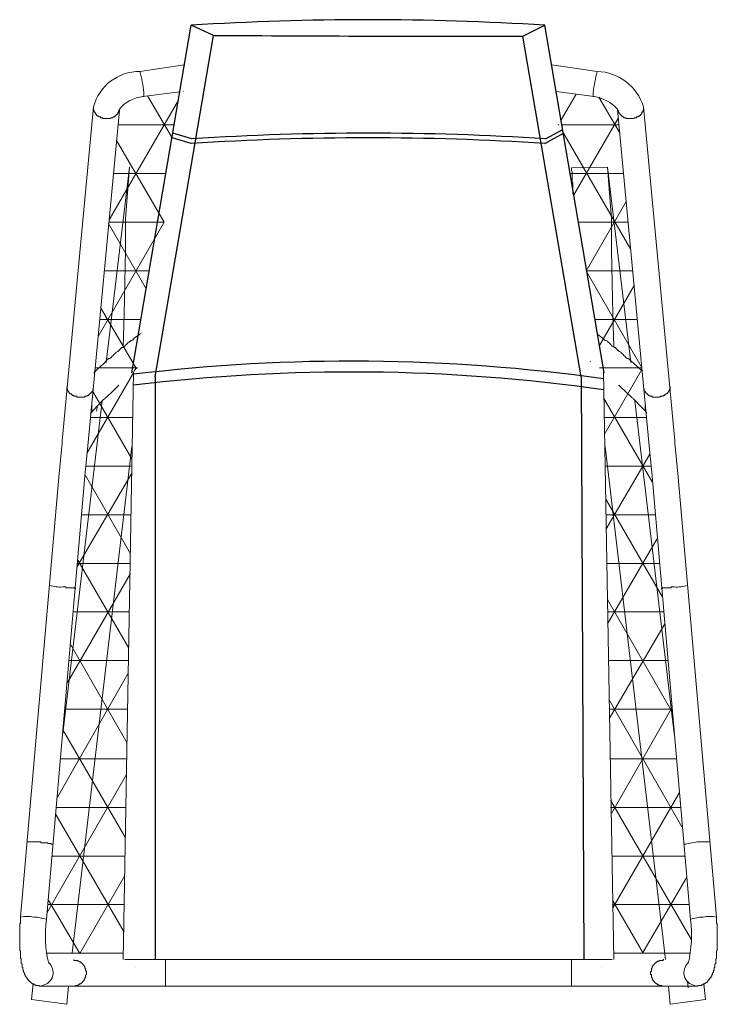
# Model space of a CAD drawing. Units: millimetres. Extents: x 909 to 1499, y 1086 to 1920.
import ezdxf

# ---------------------------------------------------------------- set-up
doc = ezdxf.new("R2010")
doc.units = ezdxf.units.MM
doc.layers.add('PDF_0', color=7, linetype='Continuous')
doc.layers.add('PDF_DADO_ANNO-NWRK', color=7, linetype='Continuous')

msp = doc.modelspace()

# ---------------------------------------------------------------- linework, layer by layer
for p, q in [((1003.55, 1620.8), (1053.76, 1914.82)), ((1072.6, 1906.3), (1053.76, 1914.82)), ((1334.4, 1905.52), (1353.1, 1914.82)), ((1403.31, 1620.8), (1353.1, 1914.82)), ((1023.27, 1617.43), (1072.6, 1906.3)), ((1383.59, 1617.43), (1334.4, 1905.52)), ((1353.66, 1818.77), (1368.14, 1826.73)), ((1053.76, 1814.82), (1037.63, 1819.69)), ((1054.33, 1818.77), (1038.19, 1823.64)), ((1353.1, 1814.82), (1368.67, 1823.62)), ((1023.27, 1617.43), (1023.14, 1124.09)), ((1383.59, 1617.43), (1386.07, 1124.03))]:
    msp.add_line(p, q)
for centre, radius, start, end in [((1203.43, -443.62), 2363.18, 86.36881, 93.63119), ((1312.58, 38632.41), 36726.89, 269.625616, 270.034042), ((1203.43, -543.62), 2363.18, 86.36881, 93.63119), ((1204, -539.67), 2363.18, 86.36881, 93.63119), ((1189.15, 100.23), 1530.33, 81.98117, 96.91561), ((1189.15, 91.04), 1530.33, 81.98117, 96.91561)]:
    msp.add_arc(centre, radius, start, end)
at = {"layer": 'PDF_0', "lineweight": 0}
for points in [[(1044.16, 1858.61), (1012.85, 1854.55), (1013.51, 1854.55), (1013.51, 1855.21), (1013.51, 1855.87), (1013.51, 1856.54), (1013.51, 1857.2), (1013.51, 1857.87, 0.056273), (1010.19, 1875.8), (1048.03, 1881.27)], [(1358.81, 1881.37), (1397.33, 1875.8, -0.317914), (1436.51, 1845.91)], [(1397.33, 1875.8, 0.042476), (1394.01, 1857.87), (1394.01, 1857.2), (1394.01, 1856.54), (1394.01, 1855.87), (1394.01, 1855.21), (1394.01, 1854.55), (1394.68, 1854.55), (1362.68, 1858.7)], [(933.16, 1121.44, -0.620995), (927.85, 1102.18), (926.52, 1101.51), (925.86, 1101.51), (925.19, 1101.51), (925.19, 1102.18), (924.53, 1102.18), (923.87, 1102.18), (923.2, 1102.18), (922.54, 1102.18), (921.87, 1102.18), (921.87, 1102.84), (921.21, 1102.84), (920.55, 1102.84), (920.55, 1103.51), (919.88, 1103.51), (919.22, 1103.51), (919.22, 1104.17), (918.55, 1104.17), (917.89, 1104.83), (917.23, 1105.5), (916.56, 1105.5), (916.56, 1106.16), (915.9, 1106.83), (915.23, 1107.49), (915.23, 1108.16), (914.57, 1108.16), (914.57, 1108.82), (913.91, 1109.48), (913.91, 1110.15), (913.24, 1110.15), (913.24, 1110.81), (913.24, 1111.48), (912.58, 1111.48), (912.58, 1112.14), (912.58, 1112.8), (911.91, 1113.47), (911.91, 1114.13), (911.91, 1114.8), (911.25, 1115.46), (911.25, 1116.12), (911.25, 1116.79), (911.25, 1117.45), (910.59, 1117.45), (910.59, 1118.12), (910.59, 1118.78), (910.59, 1119.44), (910.59, 1120.11), (909.92, 1120.77), (909.92, 1121.44), (909.92, 1122.1), (909.92, 1122.76), (909.92, 1123.43), (909.92, 1124.09), (909.92, 1124.76), (909.26, 1125.42), (909.26, 1126.08), (909.26, 1126.75), (909.26, 1127.41), (909.26, 1128.08), (909.26, 1128.74), (909.26, 1129.4), (909.26, 1130.07), (909.26, 1130.73), (909.26, 1131.4), (908.59, 1131.4), (908.59, 1132.06), (908.59, 1132.72), (908.59, 1133.39), (908.59, 1134.05), (908.59, 1134.72), (908.59, 1135.38), (908.59, 1136.05), (908.59, 1136.71), (908.59, 1137.37), (908.59, 1138.04), (908.59, 1138.7), (908.59, 1139.37), (908.59, 1140.03), (908.59, 1140.69), (908.59, 1141.36), (908.59, 1142.02), (908.59, 1142.69), (908.59, 1143.35), (908.59, 1144.01), (908.59, 1144.68), (908.59, 1145.34), (908.59, 1146.01), (908.59, 1146.67), (908.59, 1147.33), (908.59, 1148), (908.59, 1148.66), (908.59, 1149.33), (908.59, 1149.99), (908.59, 1150.65), (908.59, 1151.32), (908.59, 1151.98), (908.59, 1152.65), (908.59, 1153.31), (908.59, 1153.97), (908.59, 1154.64), (909.26, 1154.64), (909.26, 1155.3), (909.26, 1155.97), (909.26, 1156.63), (909.26, 1157.29), (909.26, 1157.96), (909.26, 1158.62), (909.26, 1159.29), (909.26, 1159.95), (941.8, 1532.48), (944.45, 1561.04), (944.45, 1563.03), (971.01, 1845.91), (971.01, 1845.25), (971.01, 1844.59), (971.01, 1843.92), (971.01, 1843.26), (971.01, 1842.59), (971.68, 1842.59), (971.68, 1841.93), (971.68, 1841.26), (972.34, 1841.26), (972.34, 1840.6), (973.01, 1839.94), (973.01, 1839.27), (973.67, 1839.27), (973.67, 1838.61), (974.33, 1838.61), (974.33, 1837.94), (975, 1837.94), (975.66, 1837.94), (975.66, 1837.28), (976.33, 1837.28), (976.99, 1837.28), (976.99, 1836.62), (977.65, 1836.62), (978.32, 1836.62), (978.98, 1836.62), (978.98, 1835.95), (979.65, 1835.95), (980.31, 1835.95), (980.97, 1835.95), (981.64, 1835.95), (982.3, 1835.95), (982.97, 1835.95), (983.63, 1835.95), (984.29, 1835.95), (984.96, 1835.95), (985.62, 1835.95), (985.62, 1836.62), (986.29, 1836.62), (986.95, 1836.62), (987.61, 1836.62), (987.61, 1837.28), (988.28, 1837.28), (988.94, 1837.28), (988.94, 1837.94), (989.61, 1837.94), (989.61, 1838.61), (990.27, 1838.61), (990.27, 1839.27), (990.94, 1839.27), (990.94, 1839.94), (991.6, 1839.94), (991.6, 1840.6), (992.26, 1841.26), (992.26, 1841.93), (992.26, 1842.59), (992.93, 1842.59), (992.93, 1843.26), (992.93, 1843.92, -0.188686), (1012.85, 1854.55)], [(1481, 1101.51), (1481.67, 1101.51), (1482.33, 1101.51), (1482.33, 1102.18), (1483, 1102.18), (1483.66, 1102.18), (1484.32, 1102.18), (1484.99, 1102.18), (1485.65, 1102.18), (1485.65, 1102.84), (1486.32, 1102.84), (1486.98, 1102.84), (1486.98, 1103.51), (1487.64, 1103.51), (1488.31, 1103.51), (1488.31, 1104.17), (1488.97, 1104.17), (1489.64, 1104.83), (1490.3, 1104.83), (1490.3, 1105.5), (1490.96, 1105.5), (1490.96, 1106.16), (1491.63, 1106.83), (1492.29, 1107.49), (1492.29, 1108.16), (1492.96, 1108.16), (1492.96, 1108.82), (1493.62, 1108.82), (1493.62, 1109.48), (1493.62, 1110.15), (1494.28, 1110.15), (1494.28, 1110.81), (1494.28, 1111.48), (1494.95, 1111.48), (1494.95, 1112.14), (1494.95, 1112.8), (1495.61, 1113.47), (1495.61, 1114.13), (1495.61, 1114.8), (1496.28, 1115.46), (1496.28, 1116.12), (1496.28, 1116.79), (1496.28, 1117.45), (1496.94, 1117.45), (1496.94, 1118.12), (1496.94, 1118.78), (1496.94, 1119.44), (1496.94, 1120.11), (1497.6, 1120.77), (1497.6, 1121.44), (1497.6, 1122.1), (1497.6, 1122.76), (1497.6, 1123.43), (1497.6, 1124.09), (1497.6, 1124.76), (1498.27, 1124.76), (1498.27, 1125.42), (1498.27, 1126.08), (1498.27, 1126.75), (1498.27, 1127.41), (1498.27, 1128.08), (1498.27, 1128.74), (1498.27, 1129.4), (1498.27, 1130.07), (1498.27, 1130.73), (1498.27, 1131.4), (1498.93, 1131.4), (1498.93, 1132.06), (1498.93, 1132.72), (1498.93, 1133.39), (1498.93, 1134.05), (1498.93, 1134.72), (1498.93, 1135.38), (1498.93, 1136.05), (1498.93, 1136.71), (1498.93, 1137.37), (1498.93, 1138.04), (1498.93, 1138.7), (1498.93, 1139.37), (1498.93, 1140.03), (1498.93, 1140.69), (1498.93, 1141.36), (1498.93, 1142.02), (1498.93, 1142.69), (1498.93, 1143.35), (1498.93, 1144.01), (1498.93, 1144.68), (1498.93, 1145.34), (1498.93, 1146.01), (1498.93, 1146.67), (1498.93, 1147.33), (1498.93, 1148), (1498.93, 1148.66), (1498.93, 1149.33), (1498.93, 1149.99), (1498.93, 1150.65), (1498.93, 1151.32), (1498.93, 1151.98), (1498.93, 1152.65), (1498.93, 1153.31), (1498.93, 1153.97), (1498.93, 1154.64), (1498.27, 1154.64), (1498.27, 1155.3), (1498.27, 1155.97), (1498.27, 1156.63), (1498.27, 1157.29), (1498.27, 1157.96), (1498.27, 1158.62), (1498.27, 1159.29), (1498.27, 1159.95), (1465.73, 1532.48), (1463.07, 1561.04), (1463.07, 1563.03), (1436.51, 1845.91), (1436.51, 1845.25), (1436.51, 1844.59), (1436.51, 1843.92), (1436.51, 1843.26), (1436.51, 1842.59), (1435.85, 1842.59), (1435.85, 1841.93), (1435.85, 1841.26), (1435.18, 1841.26), (1435.18, 1840.6), (1435.18, 1839.94), (1434.52, 1839.94), (1434.52, 1839.27), (1433.86, 1839.27), (1433.86, 1838.61), (1433.19, 1838.61), (1433.19, 1837.94), (1432.53, 1837.94), (1431.86, 1837.94), (1431.86, 1837.28), (1431.2, 1837.28), (1430.54, 1837.28), (1430.54, 1836.62), (1429.87, 1836.62), (1429.21, 1836.62), (1428.54, 1836.62), (1428.54, 1835.95), (1427.88, 1835.95), (1427.22, 1835.95), (1426.55, 1835.95), (1425.89, 1835.95), (1425.22, 1835.95), (1424.56, 1835.95), (1423.9, 1835.95), (1423.23, 1835.95), (1422.57, 1835.95), (1421.9, 1835.95), (1421.9, 1836.62), (1421.24, 1836.62), (1420.57, 1836.62), (1419.91, 1836.62), (1419.91, 1837.28), (1419.25, 1837.28), (1418.58, 1837.28), (1418.58, 1837.94), (1417.92, 1837.94), (1417.92, 1838.61), (1417.25, 1838.61), (1417.25, 1839.27), (1416.59, 1839.27), (1416.59, 1839.94), (1415.93, 1839.94), (1415.93, 1840.6), (1415.26, 1841.26), (1415.26, 1841.93), (1415.26, 1842.59), (1414.6, 1842.59), (1414.6, 1843.26), (1414.6, 1843.92, 0.159535), (1394.68, 1854.55)], [(933.16, 1120.77, -0.093254), (931.17, 1157.96), (963.71, 1533.15), (966.37, 1559.04), (992.93, 1842.59)], [(1474.36, 1120.77, 0.089032), (1476.35, 1157.96), (1443.82, 1533.15), (1441.16, 1559.04), (1414.6, 1843.26)], [(1435.54, 1622.04, 0.00762), (1426.55, 1630.1), (1425.89, 1630.76), (1425.22, 1631.43), (1424.56, 1632.09), (1423.9, 1632.75), (1422.57, 1632.75), (1421.9, 1633.42), (1421.24, 1634.08), (1420.57, 1634.75), (1419.91, 1635.41), (1419.25, 1636.07), (1418.58, 1636.74), (1417.92, 1637.4), (1417.25, 1638.07), (1415.93, 1638.73), (1415.26, 1639.39), (1414.6, 1640.06), (1413.93, 1640.72), (1413.27, 1641.39), (1412.61, 1642.05), (1411.94, 1642.05), (1411.28, 1642.71), (1409.95, 1643.38), (1409.29, 1644.04), (1408.62, 1644.71), (1407.96, 1645.37), (1407.29, 1646.03), (1406.63, 1646.7), (1405.97, 1647.36), (1404.64, 1648.03), (1403.97, 1648.03), (1403.31, 1648.69), (1402.65, 1649.35), (1401.98, 1650.02), (1401.32, 1650.68), (1399.99, 1651.35), (1399.33, 1652.01), (1398.66, 1652.68), (1398, 1652.68), (1397.33, 1653.34)], [(968.36, 1586.93), (969.02, 1586.93, -0.011265), (980.55, 1598.97)], [(1427.64, 1598.97, -0.011265), (1439.17, 1586.93), (1438.5, 1586.93)], [(955.74, 1438.85), (955.74, 1438.19), (955.08, 1438.19), (955.08, 1438.85), (954.41, 1438.85), (953.75, 1438.85), (953.08, 1438.85), (952.42, 1438.85), (951.76, 1438.85), (951.09, 1438.85), (950.43, 1438.85), (949.76, 1438.85), (949.1, 1438.85), (948.44, 1438.85), (947.77, 1438.85), (947.77, 1439.52), (947.11, 1439.52), (946.44, 1439.52), (945.78, 1439.52), (945.12, 1439.52, -0.109772), (933.83, 1440.84)], [(1451.79, 1438.85), (1451.79, 1438.19), (1452.45, 1438.19), (1452.45, 1438.85), (1453.11, 1438.85), (1453.78, 1438.85), (1454.44, 1438.85), (1455.11, 1438.85), (1455.77, 1438.85), (1456.43, 1438.85), (1457.1, 1438.85), (1457.76, 1438.85), (1458.43, 1438.85), (1459.09, 1438.85), (1459.75, 1438.85), (1459.75, 1439.52), (1460.42, 1439.52), (1461.08, 1439.52), (1461.75, 1439.52), (1462.41, 1439.52, 0.109772), (1473.7, 1440.84)], [(931.17, 1157.96, 0.1115), (920.55, 1159.95, 0.11805), (909.26, 1159.95)], [(1498.27, 1159.95, 0.11805), (1486.98, 1159.95, 0.1115), (1476.35, 1157.96)], [(926.52, 1101.51), (1203.43, 1101.51), (1481, 1101.51), (1479.68, 1102.18, -0.620995), (1474.36, 1121.44)]]:
    msp.add_lwpolyline(points, format="xyb", dxfattribs=at)
for points in [[(1063.98, 1865.17), (1063.98, 1865.17)], [(1063.98, 1861.19), (1063.98, 1861.19)], [(1012.85, 1854.55), (1012.85, 1854.55)], [(1012.85, 1854.55), (1012.85, 1854.55)], [(1394.68, 1854.55), (1394.68, 1854.55)], [(1394.68, 1854.55), (1394.68, 1854.55)], [(992.93, 1843.92), (992.93, 1843.92)], [(1414.6, 1843.92), (1414.6, 1843.92)], [(980.97, 1835.95), (980.97, 1835.95)], [(1426.55, 1835.95), (1426.55, 1835.95)], [(981.64, 1629.43), (1001.56, 1794.78), (998.24, 1750.95), (998.24, 1724.39), (997.58, 1697.17), (996.91, 1669.94), (996.25, 1642.71)], [(1405.97, 1794.78), (1375.42, 1794.12), (1375.42, 1793.45), (1375.42, 1792.79), (1375.42, 1792.13), (1376.08, 1790.8), (1376.08, 1790.13), (1376.08, 1789.47), (1376.08, 1788.81), (1376.08, 1788.14), (1376.08, 1787.48), (1376.08, 1786.81), (1376.08, 1785.48), (1376.08, 1784.82), (1376.08, 1784.16), (1376.08, 1783.49), (1376.08, 1782.83), (1376.08, 1782.16), (1376.75, 1781.5), (1376.75, 1780.84), (1376.75, 1780.17), (1376.75, 1779.51), (1376.75, 1778.84), (1376.75, 1778.18), (1376.75, 1777.52), (1376.75, 1776.85), (1376.75, 1776.19), (1376.75, 1775.52), (1376.75, 1774.86), (1376.75, 1774.2), (1376.75, 1773.53), (1376.75, 1772.87), (1376.75, 1772.2), (1377.41, 1771.54), (1377.41, 1771.2)], [(1425.89, 1629.43), (1405.97, 1794.78), (1409.29, 1750.95), (1409.29, 1724.39), (1409.95, 1697.17), (1410.61, 1669.94), (1411.28, 1642.71)], [(980.97, 1630.1), (981.64, 1630.76), (982.3, 1631.43), (982.97, 1632.09), (983.63, 1632.75), (984.96, 1632.75), (985.62, 1633.42), (986.29, 1634.08), (986.95, 1634.75), (987.61, 1635.41), (988.28, 1636.07), (988.94, 1636.74), (989.61, 1637.4), (990.27, 1638.07), (991.6, 1638.73), (992.26, 1639.39), (992.93, 1640.06), (993.59, 1640.72), (994.26, 1641.39), (994.92, 1642.05), (995.58, 1642.05), (996.25, 1642.71), (997.58, 1643.38), (998.24, 1644.04), (998.9, 1644.71), (999.57, 1645.37), (1000.23, 1646.03), (1000.9, 1646.7), (1002.22, 1647.36), (1002.89, 1648.03), (1003.55, 1648.03), (1004.22, 1648.69), (1004.88, 1649.35), (1005.54, 1650.02), (1006.21, 1650.68), (1007.54, 1651.35), (1008.2, 1652.01), (1008.86, 1652.68), (1009.53, 1652.68), (1010.19, 1653.34), (1011.52, 1654)], [(996.25, 1124.09), (1004.88, 1621.46)], [(1411.28, 1124.09), (1402.65, 1621.46)], [(970.35, 1606.86), (970.35, 1606.19), (970.35, 1605.53), (970.35, 1604.86), (969.69, 1604.86), (969.69, 1604.2), (969.02, 1604.2), (969.02, 1603.54), (968.36, 1603.54), (968.36, 1602.87), (967.69, 1602.87), (967.69, 1602.21), (967.03, 1602.21), (967.03, 1601.54), (966.37, 1601.54), (965.7, 1601.54), (965.7, 1600.88), (965.04, 1600.88), (964.37, 1600.88), (963.71, 1600.88), (963.71, 1600.22), (963.05, 1600.22), (962.38, 1600.22), (961.72, 1600.22), (961.05, 1600.22), (960.39, 1600.22), (959.72, 1600.22), (959.06, 1600.22), (958.4, 1600.22), (957.73, 1600.22), (957.07, 1600.22), (957.07, 1600.88), (956.4, 1600.88), (955.74, 1600.88), (955.08, 1600.88), (954.41, 1600.88), (954.41, 1601.54), (953.75, 1601.54), (953.08, 1601.54), (953.08, 1602.21), (952.42, 1602.21), (952.42, 1602.87), (951.76, 1602.87), (951.09, 1602.87), (951.09, 1603.54), (950.43, 1603.54), (950.43, 1604.2), (949.76, 1604.2), (949.76, 1604.86), (949.76, 1605.53), (949.1, 1605.53), (949.1, 1606.19), (949.1, 1606.86), (948.44, 1606.86), (948.44, 1607.52), (948.44, 1608.18), (948.44, 1608.85)], [(1437.18, 1606.86), (1437.18, 1606.19), (1437.18, 1605.53), (1437.84, 1604.86), (1437.84, 1604.2), (1438.5, 1604.2), (1438.5, 1603.54), (1439.17, 1603.54), (1439.17, 1602.87), (1439.83, 1602.87), (1439.83, 1602.21), (1440.5, 1602.21), (1440.5, 1601.54), (1441.16, 1601.54), (1441.82, 1601.54), (1441.82, 1600.88), (1442.49, 1600.88), (1443.15, 1600.88), (1443.82, 1600.88), (1443.82, 1600.22), (1444.48, 1600.22), (1445.14, 1600.22), (1445.81, 1600.22), (1446.47, 1600.22), (1447.14, 1600.22), (1447.8, 1600.22), (1448.46, 1600.22), (1449.13, 1600.22), (1449.79, 1600.22), (1450.46, 1600.22), (1450.46, 1600.88), (1451.12, 1600.88), (1451.79, 1600.88), (1452.45, 1600.88), (1453.11, 1600.88), (1453.11, 1601.54), (1453.78, 1601.54), (1454.44, 1601.54), (1454.44, 1602.21), (1455.11, 1602.21), (1455.11, 1602.87), (1455.77, 1602.87), (1456.43, 1602.87), (1456.43, 1603.54), (1457.1, 1603.54), (1457.1, 1604.2), (1457.76, 1604.2), (1457.76, 1604.86), (1457.76, 1605.53), (1458.43, 1605.53), (1458.43, 1606.19), (1458.43, 1606.86), (1459.09, 1606.86), (1459.09, 1607.52), (1459.09, 1608.18), (1459.09, 1608.85)], [(959.06, 1600.22), (959.06, 1600.22)], [(970.35, 1606.86), (970.35, 1606.86)], [(1437.18, 1606.86), (1437.18, 1606.86)], [(1448.46, 1600.22), (1448.46, 1600.22)], [(945.12, 1315.34), (978.32, 1596.89)], [(969.69, 1592.91), (969.69, 1592.25), (969.69, 1591.58), (969.69, 1590.92), (969.69, 1590.25), (969.69, 1589.59), (969.69, 1588.93), (969.02, 1588.93), (969.02, 1588.26), (969.02, 1587.6)], [(969.69, 1592.91), (969.69, 1592.91)], [(974.33, 1592.91), (973.67, 1588.26)], [(1462.41, 1315.34), (1429.21, 1596.89)], [(1438.5, 1592.91), (1437.84, 1592.91), (1437.84, 1592.25), (1437.84, 1591.58), (1437.84, 1590.92), (1437.84, 1590.25), (1437.84, 1589.59), (1438.5, 1589.59), (1438.5, 1588.93), (1438.5, 1588.26), (1438.5, 1587.6)], [(1438.5, 1592.91), (1438.5, 1592.91)], [(969.69, 1590.25), (969.69, 1590.25)], [(1437.84, 1590.25), (1437.84, 1590.25)], [(1003.55, 1558.38), (953.05, 1129.4)], [(1403.97, 1558.38), (1455.11, 1124.09)], [(955.74, 1438.85), (955.74, 1438.85)], [(1451.79, 1438.85), (1451.79, 1438.85)], [(936.48, 1221.71), (935.82, 1221.71), (935.16, 1221.71), (935.16, 1222.37), (934.49, 1222.37), (933.83, 1222.37), (933.16, 1222.37), (932.5, 1222.37), (932.5, 1223.04), (931.83, 1223.04), (931.17, 1223.04), (930.51, 1223.04), (929.84, 1223.04), (929.18, 1223.04), (928.51, 1223.04), (927.85, 1223.04), (927.19, 1223.04), (926.52, 1223.04), (926.52, 1223.7), (925.86, 1223.7), (925.19, 1223.7), (924.53, 1223.7), (923.87, 1223.7), (923.2, 1223.7), (922.54, 1223.7), (921.87, 1223.7), (921.21, 1223.7), (920.55, 1223.7), (919.88, 1223.7), (919.22, 1223.7), (918.55, 1223.7), (917.89, 1223.7), (917.23, 1223.7), (916.56, 1223.7), (915.9, 1223.7), (915.23, 1223.7), (914.57, 1223.7)], [(925.86, 1223.7), (925.86, 1223.7)], [(936.48, 1221.71), (936.48, 1221.71)], [(1471.04, 1221.71), (1471.04, 1221.71)], [(1481.67, 1223.7), (1481.67, 1223.7)], [(1481.67, 1223.7), (1482.33, 1223.7), (1483, 1223.7), (1483.66, 1223.7), (1484.32, 1223.7), (1484.99, 1223.7), (1485.65, 1223.7), (1486.32, 1223.7), (1486.98, 1223.7), (1487.64, 1223.7), (1488.31, 1223.7), (1488.97, 1223.7), (1489.64, 1223.7), (1490.3, 1223.7), (1490.96, 1223.7), (1491.63, 1223.7), (1492.29, 1223.7), (1492.96, 1223.7)], [(931.17, 1157.96), (931.17, 1157.96)], [(1476.35, 1157.96), (1476.35, 1157.96)], [(933.16, 1121.44), (933.16, 1121.44)], [(954.41, 1124.09), (954.41, 1123.43), (955.08, 1123.43), (955.74, 1123.43), (956.4, 1123.43), (957.07, 1123.43), (957.73, 1123.43), (957.73, 1122.76), (958.4, 1122.76), (959.06, 1122.76), (959.06, 1122.1), (959.72, 1122.1), (960.39, 1122.1), (960.39, 1121.44), (961.05, 1121.44), (961.05, 1120.77), (961.72, 1120.77), (961.72, 1120.11), (962.38, 1120.11), (962.38, 1119.44), (963.05, 1119.44), (963.05, 1118.78), (963.05, 1118.12), (963.71, 1118.12), (963.71, 1117.45), (963.71, 1116.79), (964.37, 1116.79), (964.37, 1116.12), (964.37, 1115.46), (964.37, 1114.8), (965.04, 1114.13), (965.04, 1113.47), (965.04, 1112.8), (965.04, 1112.14), (965.04, 1111.48), (964.37, 1110.81), (964.37, 1110.15), (964.37, 1109.48), (964.37, 1108.82), (963.71, 1108.82), (963.71, 1108.16), (963.71, 1107.49), (963.05, 1107.49), (963.05, 1106.83), (963.05, 1106.16), (962.38, 1106.16), (962.38, 1105.5), (961.72, 1105.5), (961.72, 1104.83), (961.05, 1104.83), (961.05, 1104.17), (960.39, 1104.17), (960.39, 1103.51), (959.72, 1103.51), (959.06, 1103.51), (959.06, 1102.84), (958.4, 1102.84), (957.73, 1102.84), (957.73, 1102.18), (957.07, 1102.18), (956.4, 1102.18), (955.74, 1102.18), (954.41, 1101.51)], [(954.41, 1124.09), (954.41, 1124.09)], [(997.58, 1124.09), (1048.71, 1124.09), (1203.43, 1124.09), (1358.82, 1124.09), (1409.95, 1124.09)], [(997.58, 1124.09), (997.58, 1124.09)], [(1006.87, 1117.45), (1006.87, 1117.45)], [(1032.11, 1124.09), (1032.11, 1101.51)], [(1375.42, 1124.09), (1375.42, 1101.51)], [(1400.65, 1117.45), (1400.65, 1117.45)], [(1409.95, 1124.09), (1409.95, 1124.09)], [(1453.78, 1124.09), (1453.11, 1124.09), (1453.11, 1123.43), (1452.45, 1123.43), (1451.79, 1123.43), (1451.12, 1123.43), (1450.46, 1123.43), (1449.79, 1123.43), (1449.79, 1122.76), (1449.13, 1122.76), (1448.46, 1122.76), (1448.46, 1122.1), (1447.8, 1122.1), (1447.14, 1122.1), (1447.14, 1121.44), (1446.47, 1121.44), (1446.47, 1120.77), (1445.81, 1120.77), (1445.81, 1120.11), (1445.14, 1120.11), (1445.14, 1119.44), (1444.48, 1119.44), (1444.48, 1118.78), (1444.48, 1118.12), (1443.82, 1118.12), (1443.82, 1117.45), (1443.82, 1116.79), (1443.15, 1116.79), (1443.15, 1116.12), (1443.15, 1115.46), (1443.15, 1114.8), (1443.15, 1114.13), (1442.49, 1114.13), (1442.49, 1113.47), (1442.49, 1112.8), (1442.49, 1112.14), (1442.49, 1111.48), (1443.15, 1111.48), (1443.15, 1110.81), (1443.15, 1110.15), (1443.15, 1109.48), (1443.15, 1108.82), (1443.82, 1108.82), (1443.82, 1108.16), (1443.82, 1107.49), (1444.48, 1107.49), (1444.48, 1106.83), (1444.48, 1106.16), (1445.14, 1106.16), (1445.14, 1105.5), (1445.81, 1105.5), (1445.81, 1104.83), (1446.47, 1104.83), (1446.47, 1104.17), (1447.14, 1104.17), (1447.14, 1103.51), (1447.8, 1103.51), (1448.46, 1103.51), (1448.46, 1102.84), (1449.13, 1102.84), (1449.79, 1102.84), (1449.79, 1102.18), (1450.46, 1102.18), (1451.12, 1102.18), (1451.79, 1102.18), (1453.78, 1101.51)], [(1474.36, 1121.44), (1474.36, 1121.44)], [(949.76, 1101.51), (948.44, 1086.24), (918.55, 1090.23), (919.88, 1103.51)], [(1451.79, 1102.18), (1451.79, 1102.18)], [(1457.76, 1101.51), (1459.09, 1086.24), (1488.97, 1090.23), (1487.64, 1103.51)]]:
    msp.add_lwpolyline(points, dxfattribs=at)
for centre, radius, start, end in [((1010.13, 1835.26), 40.54, 89.90857, 164.75782), ((1243.62, 1334.91), 394.8, 131.59457, 133.61593), ((1242.93, 1335.6), 371.52, 132.36322, 134.81876), ((1165.26, 1335.6), 371.52, 45.18124, 47.63678)]:
    msp.add_arc(centre, radius, start, end, dxfattribs=at)
msp.add_ellipse((1572.64, 1243.95), major_axis=(101.77, 22.23), ratio=0.007979, start_param=3.202473, end_param=3.605196, dxfattribs=at)
at = {"layer": 'PDF_DADO_ANNO-NWRK', "lineweight": 0}
for points in [[(1047.28, 1859.02), (1047.38, 1859.19)], [(984.29, 1750.29), (1042.96, 1851.57)], [(1037.48, 1819.48), (1016.83, 1855.21)], [(1366.77, 1834.77), (1379.4, 1856.54)], [(1416.59, 1823.34), (1398.66, 1853.88)], [(1377.41, 1771.2), (1415.26, 1836.62)], [(991.6, 1830.64), (1039.39, 1830.64)], [(1364.37, 1830.64), (1364.48, 1830.84)], [(1364.37, 1830.64), (1364.6, 1830.64)], [(1364.6, 1830.64), (1364.48, 1830.84)], [(1367.47, 1830.64), (1415.93, 1830.64)], [(1030.75, 1748.16), (990.27, 1818.02)], [(1425.89, 1725.06), (1368.67, 1823.62)], [(987.61, 1789.47), (1032.36, 1789.47)], [(1374.51, 1789.47), (1419.91, 1789.47)], [(1388.09, 1706.76), (1421.9, 1765.56)], [(975, 1651.35), (1030.83, 1748.3)], [(983.63, 1748.3), (1030.83, 1748.3)], [(1015.68, 1691.8), (983.63, 1746.97)], [(1381.54, 1748.3), (1423.23, 1748.3)], [(980.31, 1707.13), (1018.29, 1707.13)], [(1387.88, 1707.13), (1427.22, 1707.13)], [(1434.52, 1626.11), (1387.88, 1707.13)], [(1399.36, 1643.95), (1428.54, 1694.51)], [(1007.54, 1624.12), (976.99, 1675.92)], [(976.33, 1665.96), (1011.26, 1665.96)], [(1395.6, 1665.96), (1431.2, 1665.96)], [(1391.36, 1630.1), (1391.6, 1630.52)], [(965.7, 1553.07), (1004.88, 1620.8)], [(972.34, 1624.78), (1008.2, 1624.78)], [(1005.54, 1622.13), (1007.11, 1624.84)], [(1399.33, 1624.78), (1435.18, 1624.78)], [(1403.31, 1568.34), (1435.18, 1623.46)], [(1003.55, 1547.76), (970.35, 1604.86)], [(1443.82, 1528.5), (1402.65, 1599.55)], [(968.36, 1582.95), (1004.22, 1582.95)], [(1403.31, 1582.95), (1438.5, 1582.95)], [(1404.64, 1487.99), (1441.82, 1551.74)], [(965.04, 1541.78), (1003.55, 1541.78)], [(1403.97, 1541.78), (1442.49, 1541.78)], [(957.07, 1456.12), (1003.55, 1535.8)], [(1002.22, 1467.41), (964.37, 1533.81)], [(1452.45, 1430.88), (1404.64, 1513.89)], [(961.05, 1500.61), (1002.89, 1500.61)], [(1404.64, 1500.61), (1446.47, 1500.61)], [(1405.97, 1408.31), (1447.8, 1480.02)], [(1000.9, 1387.72), (957.73, 1462.09)], [(957.73, 1459.44), (1002.22, 1459.44)], [(1405.3, 1459.44), (1449.79, 1459.44)], [(949.1, 1358.5), (1002.22, 1450.8)], [(1460.42, 1333.93), (1405.97, 1428.89)], [(953.75, 1418.27), (1001.56, 1418.27)], [(1405.97, 1418.27), (1453.11, 1418.27)], [(1407.29, 1327.96), (1454.44, 1408.31)], [(999.57, 1307.37), (951.76, 1390.38)], [(950.43, 1377.09), (1000.9, 1377.09)], [(1406.63, 1377.09), (1457.1, 1377.09)], [(940.47, 1261.55), (1000.23, 1365.81)], [(1469.05, 1236.32), (1407.29, 1343.89)], [(946.44, 1335.92), (1000.23, 1335.92)], [(1407.29, 1335.92), (1460.42, 1335.92)], [(1409.29, 1247.61), (1460.42, 1337.25)], [(998.24, 1227.02), (945.12, 1318.66)], [(943.12, 1294.09), (998.9, 1294.09)], [(1407.96, 1294.09), (1464.4, 1294.09)], [(931.83, 1163.94), (998.9, 1280.81)], [(1477.02, 1140.69), (1408.62, 1258.89)], [(1410.61, 1167.92), (1467.06, 1265.53)], [(939.8, 1252.92), (998.24, 1252.92)], [(1408.62, 1252.92), (1467.72, 1252.92)], [(996.91, 1147.33), (939.14, 1246.94)], [(935.82, 1211.75), (997.58, 1211.75)], [(1409.95, 1211.75), (1471.71, 1211.75)], [(959.38, 1129.23), (997.58, 1195.15)], [(1435.61, 1129.4), (1473.03, 1193.82)], [(959.38, 1129.23), (932.5, 1175.22)], [(932.5, 1170.58), (996.91, 1170.58)], [(1436.12, 1129.4), (1410.61, 1173.9)], [(1410.61, 1170.58), (1475.03, 1170.58)], [(931.17, 1129.4), (996.25, 1129.4)], [(1411.28, 1129.4), (1476.35, 1129.4)], [(1473.7, 1105.5), (1474.36, 1100.19)]]:
    msp.add_lwpolyline(points, dxfattribs=at)

doc.saveas('drawing.dxf')
